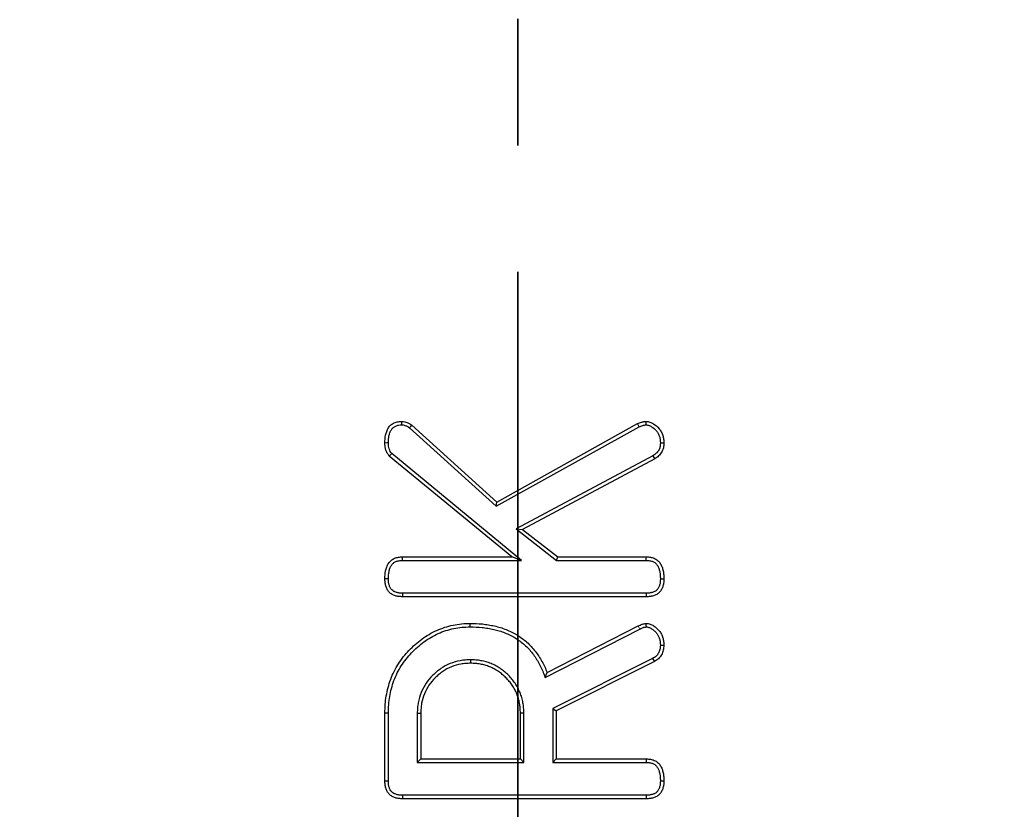
# Model space of a CAD drawing. Units: millimetres. Extents: x -134 to 8040, y -17 to 2100.
# Drawn here: x 713 to 762, y 998 to 1038 of the extents above; entities that cross this region are included whole.
import ezdxf

# ---------------------------------------------------------------- set-up
doc = ezdxf.new("R2010")
doc.units = ezdxf.units.MM
doc.linetypes.add('PHANTOM', pattern=[12.7, 6.35, -1.27, 1.27, -1.27, 1.27, -1.27])

msp = doc.modelspace()

# ---------------------------------------------------------------- linework, layer by layer
at = {"color": 7, "linetype": 'PHANTOM', "lineweight": 35, "ltscale": 5}
msp.add_line((737.653355, 1659.860959), (737.653355, 666.647029), dxfattribs=at)
at = {"color": 7, "linetype": 'Continuous', "lineweight": 25, "ltscale": 5}
for p, q in [((732.227662, 1017.0303), (736.579336, 1013.099761)), ((732.341139, 1017.163591), (736.603639, 1013.313593)), ((736.579336, 1013.099761), (743.743091, 1017.09053)), ((736.603639, 1013.313593), (743.666139, 1017.247961)), ((737.353639, 1010.560469), (731.203639, 1015.62296)), ((737.841524, 1010.385485), (731.332447, 1015.74357)), ((744.440333, 1015.639798), (737.567918, 1011.965887)), ((744.528639, 1015.488596), (737.888014, 1011.938588)), ((736.579336, 1013.099761), (736.603639, 1013.313593)), ((737.567918, 1011.965887), (739.599853, 1010.385485)), ((737.567918, 1011.965887), (737.888014, 1011.938588)), ((737.888014, 1011.938588), (739.659889, 1010.560469)), ((731.863014, 1010.560469), (737.353639, 1010.560469)), ((737.841524, 1010.385485), (737.353639, 1010.560469)), ((739.599853, 1010.385485), (739.659889, 1010.560469)), ((739.659889, 1010.560469), (744.109889, 1010.560469)), ((731.8678, 1010.385485), (737.841524, 1010.385485)), ((739.599853, 1010.385485), (744.105075, 1010.385485)), ((744.813008, 1009.460465), (744.988014, 1009.460465)), ((744.105068, 1008.735434), (731.870992, 1008.735434)), ((744.106764, 1008.560465), (731.869264, 1008.560465)), ((739.038683, 1004.512445), (743.786807, 1006.936745)), ((739.128639, 1004.754843), (743.706764, 1007.092343)), ((735.288027, 1005.395518), (735.288014, 1005.220459)), ((744.423552, 1005.454169), (739.413037, 1002.947332)), ((744.509889, 1005.301715), (739.588014, 1002.839209)), ((730.988014, 999.304832), (730.988014, 1002.720462)), ((731.162991, 999.306844), (731.162991, 1002.718837)), ((732.613036, 1002.723069), (732.613036, 1000.245483)), ((732.788014, 1002.720462), (732.788014, 1000.420467)), ((737.962991, 1002.723084), (737.788014, 1002.720462)), ((737.788014, 1000.420467), (737.788014, 1002.720462)), ((737.962991, 1000.245483), (737.962991, 1002.723084)), ((739.413037, 1002.947332), (739.413037, 1000.245483)), ((739.413037, 1002.947332), (739.588014, 1002.839209)), ((739.588014, 1002.839209), (739.588014, 1000.420467)), ((732.613036, 1000.245483), (732.788014, 1000.420467)), ((732.613036, 1000.245483), (737.962991, 1000.245483)), ((732.788014, 1000.420467), (737.788014, 1000.420467)), ((737.962991, 1000.245483), (737.788014, 1000.420467)), ((739.413037, 1000.245483), (739.588014, 1000.420467)), ((739.413037, 1000.245483), (744.10848, 1000.245483)), ((739.588014, 1000.420467), (744.113014, 1000.420467)), ((744.106764, 998.420463), (731.869264, 998.420463)), ((744.105068, 998.595448), (731.871021, 998.595448))]:
    msp.add_line(p, q, dxfattribs=at)
at = {"color": 7, "linetype": 'Continuous', "lineweight": 25, "ltscale": 5, "flags": 128}
for points in [[(731.841981, 1017.185332), (731.843017, 1017.264352), (731.844264, 1017.360465)], [(732.227662, 1017.0303), (732.280574, 1017.092468), (732.341139, 1017.163591)], [(743.743091, 1017.09053), (743.708482, 1017.161371), (743.666139, 1017.247961)], [(744.098861, 1017.184795), (744.098338, 1017.249571), (744.097869, 1017.305018), (744.097389, 1017.360465)], [(731.163059, 1016.276942), (731.084082, 1016.276555), (730.988014, 1016.276093)], [(744.81284, 1016.27718), (744.877439, 1016.276763), (744.932727, 1016.27642), (744.988014, 1016.276093)], [(744.440333, 1015.639798), (744.491744, 1015.551777), (744.528639, 1015.488596)], [(731.8678, 1010.385485), (731.865207, 1010.480152), (731.863014, 1010.560469)], [(744.105075, 1010.385485), (744.107178, 1010.461779), (744.109889, 1010.560469)], [(731.163028, 1009.460108), (731.081632, 1009.460272), (730.988014, 1009.460465)], [(731.870992, 1008.735434), (731.870187, 1008.654059), (731.869264, 1008.560465)], [(744.105068, 1008.735434), (744.105755, 1008.664743), (744.106764, 1008.560465)], [(735.266557, 1007.045464), (735.266432, 1007.097961), (735.266307, 1007.150458), (735.266139, 1007.220463)], [(744.108317, 1007.04463), (744.106705, 1007.105858), (744.105177, 1007.163168), (744.103639, 1007.220463)], [(744.812787, 1006.122888), (744.8738, 1006.122039), (744.930907, 1006.121249), (744.988014, 1006.120459)], [(744.423552, 1005.454169), (744.450114, 1005.40729), (744.476667, 1005.360396), (744.509889, 1005.301715)], [(739.038683, 1004.512445), (739.083661, 1004.633637), (739.128639, 1004.754843)], [(731.162991, 1002.718837), (731.110497, 1002.719329), (731.058003, 1002.719821), (730.988014, 1002.720462)], [(732.613036, 1002.723069), (732.700525, 1002.721758), (732.788014, 1002.720462)], [(744.10848, 1000.245483), (744.110906, 1000.338943), (744.113014, 1000.420467)], [(731.162991, 999.306844), (731.080591, 999.30589), (730.988014, 999.304832)], [(744.813011, 999.320613), (744.883723, 999.320553), (744.988014, 999.320464)], [(731.871021, 998.595448), (731.870192, 998.513044), (731.869264, 998.420463)], [(744.105068, 998.595448), (744.105755, 998.524742), (744.106764, 998.420463)]]:
    msp.add_lwpolyline(points, dxfattribs=at)
at = {"color": 8, "linetype": 'PHANTOM', "lineweight": 18, "ltscale": 5, "flags": 128}
msp.add_lwpolyline([(743.786807, 1006.936745), (743.752951, 1007.002549), (743.706764, 1007.092343)], dxfattribs=at)
at = {"color": 7, "linetype": 'Continuous', "lineweight": 25, "ltscale": 25}
msp.add_circle((737.444064, 1163.253994), 380.419561, dxfattribs=at)
at = {"color": 8, "linetype": 'PHANTOM', "lineweight": 18, "ltscale": 25}
for radius, start, end in [(379.990244, 188.37129486, 171.62870514), (377.995116, 188.37129486, 171.62870514), (309.754336, 188.92962149, 351.01665311), (314.527282, 190.66418791, 349.50245626), (312.527968, 190.66418791, 349.50245626), (316.948314, 190.80165223, 349.44060376), (320.051001, 190.84493454, 349.15506546), (318.051686, 190.84493454, 349.15506546)]:
    msp.add_arc((737.444064, 1163.253994), radius, start, end, dxfattribs=at)
at = {"color": 7, "linetype": 'Continuous', "lineweight": 25, "ltscale": 25}
for centre, radius, start, end in [((737.444064, 1163.253994), 311.754336, 188.92962149, 270), ((737.444064, 1163.253994), 311.754336, 270, 351.01665311), ((737.444064, 1163.253994), 314.948999, 190.80165223, 349.44060376), ((737.444064, 1163.253994), 320.680834, 190.97418833, 349.02581167), ((799.326407, 942.999177), 99.573719, 133.06679254, 133.16832954)]:
    msp.add_arc(centre, radius, start, end, dxfattribs=at)
at = {"color": 7, "linetype": 'Continuous', "lineweight": 25, "ltscale": 5}
for points, knots in [([(730.988014, 1016.276089), (730.991076, 1016.407112), (730.995236, 1016.539639), (731.034439, 1016.733044), (731.052853, 1016.796286), (731.100364, 1016.918947), (731.128404, 1016.979138), (731.18067, 1017.062816), (731.200027, 1017.089445), (731.243225, 1017.139125), (731.266904, 1017.162242), (731.342691, 1017.225841), (731.399377, 1017.260257), (731.519536, 1017.314475), (731.583028, 1017.334492), (731.712422, 1017.356374), (731.778343, 1017.358419), (731.844264, 1017.360464)], [0, 0, 0, 0, 0.25, 0.25, 0.375, 0.375, 0.5, 0.5, 0.5625, 0.5625, 0.625, 0.625, 0.75, 0.75, 0.875, 0.875, 1, 1, 1, 1]), ([(731.16306, 1016.276939), (731.166134, 1016.406742), (731.170622, 1016.5241), (731.204122, 1016.689368), (731.219478, 1016.742017), (731.26007, 1016.846816), (731.285159, 1016.899807), (731.324902, 1016.963435), (731.338347, 1016.981853), (731.368987, 1017.01709), (731.38612, 1017.033861), (731.441696, 1017.080498), (731.484255, 1017.10659), (731.578591, 1017.149156), (731.627938, 1017.164625), (731.72395, 1017.180862), (731.779185, 1017.183331), (731.841981, 1017.185329)], [0.0031272297, 0.0031272297, 0.0031272297, 0.0031272297, 0.25, 0.25, 0.375, 0.375, 0.5, 0.5, 0.5625, 0.5625, 0.625, 0.625, 0.75, 0.75, 0.875, 0.875, 0.9951093979, 0.9951093979, 0.9951093979, 0.9951093979]), ([(731.841981, 1017.185329), (731.884698, 1017.182844), (731.917877, 1017.180378), (731.976449, 1017.168948), (732.010511, 1017.158091), (732.062456, 1017.137267), (732.07889, 1017.129957), (732.109666, 1017.114546), (732.123526, 1017.106741), (732.164055, 1017.080752), (732.193729, 1017.057494), (732.227662, 1017.030298)], [0.013936267, 0.013936267, 0.013936267, 0.013936267, 0.25, 0.25, 0.5, 0.5, 0.625, 0.625, 0.75, 0.75, 0.9906776529, 0.9906776529, 0.9906776529, 0.9906776529]), ([(731.844264, 1017.360464), (731.889796, 1017.357871), (731.935325, 1017.355251), (732.024347, 1017.337879), (732.067889, 1017.323603), (732.131429, 1017.298131), (732.15229, 1017.288891), (732.192955, 1017.268528), (732.212748, 1017.257389), (732.269997, 1017.22068), (732.305568, 1017.192134), (732.341139, 1017.163589)], [0, 0, 0, 0, 0.25, 0.25, 0.5, 0.5, 0.625, 0.625, 0.75, 0.75, 1, 1, 1, 1]), ([(743.666139, 1017.247964), (743.735369, 1017.277349), (743.8046, 1017.306734), (743.894226, 1017.331048), (743.912317, 1017.335242), (743.948809, 1017.342386), (743.9672, 1017.345375), (744.022664, 1017.353175), (744.060026, 1017.356819), (744.097389, 1017.360464)], [0, 0, 0, 0, 0.5, 0.5, 0.625, 0.625, 0.75, 0.75, 1, 1, 1, 1]), ([(743.743091, 1017.090536), (743.808928, 1017.11842), (743.868252, 1017.1427), (743.93616, 1017.161122), (743.949631, 1017.164248), (743.978731, 1017.169945), (743.994034, 1017.172449), (744.037623, 1017.178579), (744.067315, 1017.181681), (744.098861, 1017.184793)], [0.0207450526, 0.0207450526, 0.0207450526, 0.0207450526, 0.5, 0.5, 0.625, 0.625, 0.75, 0.75, 0.9650699677, 0.9650699677, 0.9650699677, 0.9650699677]), ([(744.097389, 1017.360464), (744.129537, 1017.357891), (744.161686, 1017.355318), (744.225096, 1017.346002), (744.256315, 1017.338869), (744.34769, 1017.308446), (744.405608, 1017.278481), (744.569328, 1017.176995), (744.667219, 1017.091202), (744.790539, 1016.942931), (744.827048, 1016.889803), (744.888417, 1016.776897), (744.913647, 1016.717363), (744.943223, 1016.625484), (744.951668, 1016.594419), (744.965533, 1016.531706), (744.970879, 1016.500065), (744.982689, 1016.404657), (744.985352, 1016.340373), (744.988014, 1016.276089)], [0, 0, 0, 0, 0.0625, 0.0625, 0.125, 0.125, 0.25, 0.25, 0.5, 0.5, 0.625, 0.625, 0.75, 0.75, 0.8125, 0.8125, 0.875, 0.875, 1, 1, 1, 1]), ([(744.098861, 1017.184793), (744.124712, 1017.182658), (744.147837, 1017.180497), (744.192002, 1017.174009), (744.210352, 1017.169751), (744.27379, 1017.14863), (744.322377, 1017.124206), (744.459221, 1017.03938), (744.545823, 1016.963523), (744.649445, 1016.838936), (744.678799, 1016.796148), (744.729195, 1016.70343), (744.750375, 1016.653532), (744.775018, 1016.576977), (744.782024, 1016.551185), (744.793475, 1016.499391), (744.797815, 1016.473824), (744.807572, 1016.394997), (744.810286, 1016.338288), (744.81284, 1016.277174)], [0.0101987246, 0.0101987246, 0.0101987246, 0.0101987246, 0.0625, 0.0625, 0.125, 0.125, 0.25, 0.25, 0.5, 0.5, 0.625, 0.625, 0.75, 0.75, 0.8125, 0.8125, 0.875, 0.875, 0.9945871345, 0.9945871345, 0.9945871345, 0.9945871345]), ([(731.203639, 1015.622964), (731.169408, 1015.670494), (731.135184, 1015.718031), (731.078462, 1015.820073), (731.05573, 1015.874397), (731.019759, 1015.985955), (731.006638, 1016.04324), (730.991889, 1016.159038), (730.989951, 1016.217563), (730.988014, 1016.276089)], [0, 0, 0, 0, 0.25, 0.25, 0.5, 0.5, 0.75, 0.75, 1, 1, 1, 1]), ([(731.332446, 1015.743568), (731.303623, 1015.783836), (731.278919, 1015.8196), (731.237741, 1015.893677), (731.219164, 1015.937709), (731.189394, 1016.030037), (731.178831, 1016.076198), (731.167015, 1016.16897), (731.16495, 1016.220346), (731.16306, 1016.276939)], [0.0324727058, 0.0324727058, 0.0324727058, 0.0324727058, 0.25, 0.25, 0.5, 0.5, 0.75, 0.75, 0.9929504591, 0.9929504591, 0.9929504591, 0.9929504591]), ([(744.81284, 1016.277174), (744.808649, 1016.200141), (744.803971, 1016.132144), (744.785003, 1016.044862), (744.776138, 1016.015999), (744.753325, 1015.958283), (744.739487, 1015.92989), (744.691647, 1015.847832), (744.652341, 1015.798825), (744.563293, 1015.719154), (744.506018, 1015.681577), (744.440333, 1015.639792)], [0.0086198699, 0.0086198699, 0.0086198699, 0.0086198699, 0.25, 0.25, 0.375, 0.375, 0.5, 0.5, 0.75, 0.75, 0.993210868, 0.993210868, 0.993210868, 0.993210868]), ([(744.988014, 1016.276089), (744.983705, 1016.195748), (744.979395, 1016.115408), (744.953993, 1015.99852), (744.942213, 1015.960149), (744.912702, 1015.885489), (744.894988, 1015.849202), (744.834138, 1015.744827), (744.783319, 1015.681223), (744.664431, 1015.574854), (744.596535, 1015.531721), (744.528639, 1015.488589)], [0, 0, 0, 0, 0.25, 0.25, 0.375, 0.375, 0.5, 0.5, 0.75, 0.75, 1, 1, 1, 1]), ([(730.988014, 1009.460464), (730.991016, 1009.593966), (730.99551, 1009.728571), (731.035135, 1009.925454), (731.05315, 1009.990171), (731.100947, 1010.115238), (731.130691, 1010.175836), (731.20458, 1010.287594), (731.249334, 1010.338242), (731.351693, 1010.424929), (731.408972, 1010.461214), (731.531639, 1010.515037), (731.597094, 1010.532339), (731.729317, 1010.553161), (731.796165, 1010.556812), (731.863014, 1010.560464)], [0, 0, 0, 0, 0.25, 0.25, 0.375, 0.375, 0.5, 0.5, 0.625, 0.625, 0.75, 0.75, 0.875, 0.875, 1, 1, 1, 1]), ([(744.109889, 1010.560464), (744.176766, 1010.556789), (744.243642, 1010.553113), (744.376042, 1010.532332), (744.441653, 1010.515104), (744.533449, 1010.474423), (744.56298, 1010.458464), (744.619783, 1010.422709), (744.647108, 1010.402966), (744.699108, 1010.360332), (744.723691, 1010.337348), (744.768643, 1010.287753), (744.788831, 1010.26101), (744.84308, 1010.176386), (744.87156, 1010.114911), (744.919172, 1009.989742), (744.937931, 1009.925305), (744.966348, 1009.794329), (744.975642, 1009.727844), (744.985585, 1009.594452), (744.9868, 1009.527458), (744.988014, 1009.460464)], [0, 0, 0, 0, 0.125, 0.125, 0.25, 0.25, 0.3125, 0.3125, 0.375, 0.375, 0.4375, 0.4375, 0.5, 0.5, 0.625, 0.625, 0.75, 0.75, 0.875, 0.875, 1, 1, 1, 1]), ([(731.163028, 1009.460103), (731.166053, 1009.59318), (731.170639, 1009.711889), (731.204979, 1009.882517), (731.22052, 1009.93797), (731.260472, 1010.042507), (731.285062, 1010.092054), (731.342131, 1010.178371), (731.374936, 1010.215318), (731.452256, 1010.280799), (731.495603, 1010.308146), (731.58562, 1010.347643), (731.636005, 1010.361333), (731.743548, 1010.378268), (731.802787, 1010.381919), (731.8678, 1010.385486)], [0.0022157921, 0.0022157921, 0.0022157921, 0.0022157921, 0.25, 0.25, 0.375, 0.375, 0.5, 0.5, 0.625, 0.625, 0.75, 0.75, 0.875, 0.875, 0.9970295211, 0.9970295211, 0.9970295211, 0.9970295211]), ([(744.105074, 1010.385486), (744.170107, 1010.381896), (744.229405, 1010.378228), (744.337321, 1010.36129), (744.387494, 1010.347715), (744.454188, 1010.318159), (744.476313, 1010.306261), (744.520025, 1010.278746), (744.542037, 1010.262842), (744.582299, 1010.229832), (744.600548, 1010.212662), (744.632488, 1010.177422), (744.646111, 1010.159422), (744.686598, 1010.096265), (744.711403, 1010.043793), (744.752239, 1009.93644), (744.768707, 1009.880025), (744.793575, 1009.765407), (744.801638, 1009.708282), (744.810533, 1009.588949), (744.811811, 1009.526298), (744.813008, 1009.460458)], [0.0029871744, 0.0029871744, 0.0029871744, 0.0029871744, 0.125, 0.125, 0.25, 0.25, 0.3125, 0.3125, 0.375, 0.375, 0.4375, 0.4375, 0.5, 0.5, 0.625, 0.625, 0.75, 0.75, 0.875, 0.875, 0.9980297736, 0.9980297736, 0.9980297736, 0.9980297736]), ([(731.869264, 1008.560464), (731.808894, 1008.561654), (731.748523, 1008.562844), (731.659009, 1008.573046), (731.629347, 1008.57799), (731.570529, 1008.590835), (731.541374, 1008.598679), (731.483726, 1008.616693), (731.45518, 1008.62675), (731.399333, 1008.649608), (731.372056, 1008.662463), (731.293448, 1008.706842), (731.24545, 1008.74466), (731.162323, 1008.832294), (731.127243, 1008.882067), (731.08533, 1008.962041), (731.073035, 1008.989579), (731.051047, 1009.045762), (731.041294, 1009.074382), (731.02398, 1009.13221), (731.016503, 1009.161452), (731.004349, 1009.220413), (730.999744, 1009.250131), (730.990236, 1009.339745), (730.989125, 1009.400104), (730.988014, 1009.460464)], [0, 0, 0, 0, 0.125, 0.125, 0.1875, 0.1875, 0.25, 0.25, 0.3125, 0.3125, 0.375, 0.375, 0.5, 0.5, 0.625, 0.625, 0.6875, 0.6875, 0.75, 0.75, 0.8125, 0.8125, 0.875, 0.875, 1, 1, 1, 1]), ([(731.870992, 1008.735441), (731.811282, 1008.736623), (731.756964, 1008.737992), (731.684279, 1008.746276), (731.661216, 1008.750131), (731.613325, 1008.76059), (731.589107, 1008.767085), (731.540371, 1008.782314), (731.51586, 1008.79098), (731.471214, 1008.809254), (731.4506, 1008.819057), (731.394429, 1008.850769), (731.360782, 1008.877326), (731.300891, 1008.940466), (731.275417, 1008.976284), (731.243718, 1009.036768), (731.233986, 1009.05844), (731.215984, 1009.104439), (731.207563, 1009.129101), (731.192963, 1009.177864), (731.186767, 1009.202165), (731.176834, 1009.250353), (731.173206, 1009.273675), (731.165419, 1009.347061), (731.164123, 1009.401124), (731.163028, 1009.460103)], [0.0011883428, 0.0011883428, 0.0011883428, 0.0011883428, 0.125, 0.125, 0.1875, 0.1875, 0.25, 0.25, 0.3125, 0.3125, 0.375, 0.375, 0.5, 0.5, 0.625, 0.625, 0.6875, 0.6875, 0.75, 0.75, 0.8125, 0.8125, 0.875, 0.875, 0.9975247183, 0.9975247183, 0.9975247183, 0.9975247183]), ([(744.813008, 1009.460458), (744.811933, 1009.40132), (744.810661, 1009.347159), (744.802854, 1009.27387), (744.799218, 1009.250658), (744.789236, 1009.202456), (744.783003, 1009.178054), (744.768339, 1009.128842), (744.759879, 1009.103731), (744.742142, 1009.057861), (744.732657, 1009.036654), (744.712264, 1008.998242), (744.701295, 1008.980936), (744.675076, 1008.945451), (744.660205, 1008.927904), (744.627507, 1008.893587), (744.610546, 1008.877695), (744.576826, 1008.85022), (744.56059, 1008.838896), (744.525301, 1008.818623), (744.505265, 1008.809091), (744.460918, 1008.791128), (744.436005, 1008.782446), (744.386772, 1008.767151), (744.362436, 1008.760619), (744.314503, 1008.75011), (744.291544, 1008.746247), (744.219073, 1008.737954), (744.164787, 1008.736601), (744.105068, 1008.735441)], [0.0021825341, 0.0021825341, 0.0021825341, 0.0021825341, 0.125, 0.125, 0.1875, 0.1875, 0.25, 0.25, 0.3125, 0.3125, 0.375, 0.375, 0.4375, 0.4375, 0.5, 0.5, 0.5625, 0.5625, 0.625, 0.625, 0.6875, 0.6875, 0.75, 0.75, 0.8125, 0.8125, 0.875, 0.875, 0.9988341388, 0.9988341388, 0.9988341388, 0.9988341388]), ([(744.988014, 1009.460464), (744.986927, 1009.400107), (744.985839, 1009.33975), (744.9763, 1009.250203), (744.971667, 1009.220522), (744.959471, 1009.161626), (744.951983, 1009.132409), (744.934742, 1009.07455), (744.925101, 1009.045852), (744.903321, 1008.989527), (744.8911, 1008.961943), (744.862919, 1008.90886), (744.846811, 1008.883432), (744.811017, 1008.83499), (744.791402, 1008.811942), (744.749671, 1008.768144), (744.72759, 1008.747355), (744.680838, 1008.709261), (744.656146, 1008.691995), (744.604072, 1008.662079), (744.576772, 1008.649269), (744.520792, 1008.626594), (744.492151, 1008.616662), (744.434454, 1008.598737), (744.405319, 1008.590888), (744.346565, 1008.578006), (744.316943, 1008.573034), (744.2275, 1008.562799), (744.167132, 1008.561631), (744.106764, 1008.560464)], [0, 0, 0, 0, 0.125, 0.125, 0.1875, 0.1875, 0.25, 0.25, 0.3125, 0.3125, 0.375, 0.375, 0.4375, 0.4375, 0.5, 0.5, 0.5625, 0.5625, 0.625, 0.625, 0.6875, 0.6875, 0.75, 0.75, 0.8125, 0.8125, 0.875, 0.875, 1, 1, 1, 1]), ([(730.988014, 1002.720464), (730.990686, 1002.86448), (730.993359, 1003.008497), (731.013959, 1003.295476), (731.032674, 1003.438439), (731.107032, 1003.864113), (731.17805, 1004.144377), (731.328144, 1004.549352), (731.386217, 1004.681295), (731.515162, 1004.938855), (731.585589, 1005.064678), (731.816312, 1005.429748), (731.997266, 1005.655684), (732.295354, 1005.968208), (732.399278, 1006.067961), (732.614983, 1006.258724), (732.726519, 1006.35016), (732.958738, 1006.520324), (733.079995, 1006.598174), (733.329388, 1006.742304), (733.456923, 1006.809607), (733.849748, 1006.988892), (734.126429, 1007.074705), (734.54918, 1007.164107), (734.691595, 1007.187725), (734.978051, 1007.214533), (735.122095, 1007.2175), (735.266139, 1007.220464)], [0, 0, 0, 0, 0.0625, 0.0625, 0.125, 0.125, 0.25, 0.25, 0.3125, 0.3125, 0.375, 0.375, 0.5, 0.5, 0.5625, 0.5625, 0.625, 0.625, 0.6875, 0.6875, 0.75, 0.75, 0.875, 0.875, 0.9375, 0.9375, 1, 1, 1, 1]), ([(735.266139, 1007.220464), (735.470761, 1007.217239), (735.675857, 1007.21253), (735.981468, 1007.18152), (736.082893, 1007.167366), (736.284921, 1007.133766), (736.385673, 1007.115029), (736.585624, 1007.070884), (736.684673, 1007.044677), (736.880274, 1006.983877), (736.976888, 1006.949706), (737.262577, 1006.836825), (737.447838, 1006.747623), (737.709532, 1006.586669), (737.793995, 1006.528613), (737.957995, 1006.405899), (738.037709, 1006.341479), (738.267553, 1006.137662), (738.407321, 1005.986669), (738.657038, 1005.66198), (738.768992, 1005.489877), (738.919099, 1005.221783), (738.965876, 1005.130569), (739.051139, 1004.944452), (739.089889, 1004.849645), (739.128639, 1004.754839)], [0, 0, 0, 0, 0.125, 0.125, 0.1875, 0.1875, 0.25, 0.25, 0.3125, 0.3125, 0.375, 0.375, 0.5, 0.5, 0.5625, 0.5625, 0.625, 0.625, 0.75, 0.75, 0.875, 0.875, 0.9375, 0.9375, 1, 1, 1, 1]), ([(743.706764, 1007.092339), (743.769524, 1007.124866), (743.832285, 1007.157394), (743.914602, 1007.18529), (743.93127, 1007.190197), (743.965033, 1007.198597), (743.982112, 1007.202145), (744.033743, 1007.211486), (744.068691, 1007.215975), (744.103639, 1007.220464)], [0, 0, 0, 0, 0.5, 0.5, 0.625, 0.625, 0.75, 0.75, 1, 1, 1, 1]), ([(744.103639, 1007.220464), (744.136033, 1007.218062), (744.168426, 1007.21566), (744.232286, 1007.206522), (744.263714, 1007.199396), (744.355555, 1007.168398), (744.413524, 1007.137427), (744.522236, 1007.067482), (744.573271, 1007.027682), (744.669451, 1006.94133), (744.715008, 1006.894887), (744.797599, 1006.795185), (744.833585, 1006.741295), (744.892079, 1006.625948), (744.915644, 1006.565147), (744.944098, 1006.47225), (744.952309, 1006.440935), (744.965848, 1006.377783), (744.971093, 1006.345944), (744.982689, 1006.249907), (744.985351, 1006.185186), (744.988014, 1006.120464)], [0, 0, 0, 0, 0.0625, 0.0625, 0.125, 0.125, 0.25, 0.25, 0.375, 0.375, 0.5, 0.5, 0.625, 0.625, 0.75, 0.75, 0.8125, 0.8125, 0.875, 0.875, 1, 1, 1, 1]), ([(731.162991, 1002.71884), (731.165654, 1002.862296), (731.168368, 1003.002669), (731.188043, 1003.276763), (731.20589, 1003.413184), (731.277704, 1003.824295), (731.346691, 1004.095899), (731.48993, 1004.482377), (731.54523, 1004.608054), (731.669077, 1004.855432), (731.736868, 1004.976523), (731.957494, 1005.325616), (732.131, 1005.542376), (732.418413, 1005.843709), (732.518764, 1005.940042), (732.727333, 1006.124495), (732.835171, 1006.212852), (733.056932, 1006.375352), (733.17206, 1006.449284), (733.412431, 1006.5882), (733.53586, 1006.653294), (733.909826, 1006.823972), (734.17311, 1006.90573), (734.580144, 1006.991808), (734.716183, 1007.014285), (734.985077, 1007.039449), (735.123507, 1007.042512), (735.266557, 1007.045458)], [0.0002347666, 0.0002347666, 0.0002347666, 0.0002347666, 0.0625, 0.0625, 0.125, 0.125, 0.25, 0.25, 0.3125, 0.3125, 0.375, 0.375, 0.5, 0.5, 0.5625, 0.5625, 0.625, 0.625, 0.6875, 0.6875, 0.75, 0.75, 0.875, 0.875, 0.9375, 0.9375, 0.9995402448, 0.9995402448, 0.9995402448, 0.9995402448]), ([(735.266557, 1007.045458), (735.470402, 1007.042229), (735.667165, 1007.037536), (735.959823, 1007.007841), (736.057061, 1006.994281), (736.253339, 1006.961638), (736.352098, 1006.943251), (736.543752, 1006.900937), (736.63718, 1006.876204), (736.823892, 1006.818168), (736.916611, 1006.785382), (737.190233, 1006.677269), (737.365897, 1006.592597), (737.613, 1006.440617), (737.692873, 1006.385739), (737.849457, 1006.268574), (737.925649, 1006.206984), (738.143394, 1006.013897), (738.274702, 1005.872087), (738.512256, 1005.563214), (738.620467, 1005.396983), (738.764349, 1005.140005), (738.808818, 1005.053282), (738.89004, 1004.875986), (738.927918, 1004.783446), (738.966668, 1004.688637), (738.990673, 1004.629906), (739.014678, 1004.571175), (739.038683, 1004.512444)], [0.000645718, 0.000645718, 0.000645718, 0.000645718, 0.125, 0.125, 0.1875, 0.1875, 0.25, 0.25, 0.3125, 0.3125, 0.375, 0.375, 0.5, 0.5, 0.5625, 0.5625, 0.625, 0.625, 0.75, 0.75, 0.875, 0.875, 0.9375, 0.9375, 1, 1, 1, 1.038717036, 1.038717036, 1.038717036, 1.038717036]), ([(743.786807, 1006.936742), (743.786965, 1006.936823), (743.787122, 1006.936905), (743.78728, 1006.936987), (743.850097, 1006.969544), (743.905388, 1006.997416), (743.966528, 1007.018135), (743.977941, 1007.021497), (744.002851, 1007.027694), (744.016222, 1007.030498), (744.054114, 1007.037353), (744.080173, 1007.040967), (744.108317, 1007.044636)], [-0.0012544727, -0.0012544727, -0.0012544727, -0.0012544727, 0, 0, 0, 0.5, 0.5, 0.625, 0.625, 0.75, 0.75, 0.9573783824, 0.9573783824, 0.9573783824, 0.9573783824]), ([(744.108317, 1007.044636), (744.1335, 1007.042689), (744.156011, 1007.040677), (744.199584, 1007.034442), (744.217573, 1007.030294), (744.279965, 1007.009236), (744.32799, 1006.984393), (744.418418, 1006.926213), (744.462588, 1006.891902), (744.546342, 1006.816707), (744.58713, 1006.774969), (744.655978, 1006.691857), (744.683062, 1006.651243), (744.730486, 1006.557724), (744.751123, 1006.504811), (744.7754, 1006.425552), (744.782328, 1006.399084), (744.79365, 1006.346274), (744.797931, 1006.320377), (744.807535, 1006.240844), (744.810247, 1006.183966), (744.812787, 1006.122891)], [0.0115921208, 0.0115921208, 0.0115921208, 0.0115921208, 0.0625, 0.0625, 0.125, 0.125, 0.25, 0.25, 0.375, 0.375, 0.5, 0.5, 0.625, 0.625, 0.75, 0.75, 0.8125, 0.8125, 0.875, 0.875, 0.9937855167, 0.9937855167, 0.9937855167, 0.9937855167]), ([(744.812787, 1006.122891), (744.80726, 1006.043357), (744.801449, 1005.971672), (744.77427, 1005.843682), (744.751159, 1005.781812), (744.687572, 1005.67101), (744.646079, 1005.620425), (744.550627, 1005.536229), (744.491057, 1005.49716), (744.423551, 1005.454173)], [0.0096180517, 0.0096180517, 0.0096180517, 0.0096180517, 0.25, 0.25, 0.5, 0.5, 0.75, 0.75, 0.9910646094, 0.9910646094, 0.9910646094, 0.9910646094]), ([(744.988014, 1006.120464), (744.982283, 1006.037177), (744.976552, 1005.95389), (744.942021, 1005.791281), (744.912737, 1005.711824), (744.829519, 1005.566813), (744.775544, 1005.501302), (744.650923, 1005.391376), (744.580406, 1005.346545), (744.509889, 1005.301714)], [0, 0, 0, 0, 0.25, 0.25, 0.5, 0.5, 0.75, 0.75, 1, 1, 1, 1]), ([(735.288027, 1005.395519), (735.286287, 1005.395467), (735.284547, 1005.395415), (735.282808, 1005.395364), (735.200763, 1005.392922), (735.115649, 1005.390468), (734.939987, 1005.375997), (734.852554, 1005.363922), (734.595102, 1005.31672), (734.424115, 1005.269337), (734.095891, 1005.136136), (733.940018, 1005.052591), (733.720737, 1004.902074), (733.651609, 1004.848561), (733.51881, 1004.738068), (733.453944, 1004.679958), (733.266787, 1004.495151), (733.153697, 1004.35868), (732.957445, 1004.068796), (732.872196, 1003.912407), (732.739237, 1003.584413), (732.691752, 1003.413364), (732.644557, 1003.155923), (732.632482, 1003.068493), (732.618009, 1002.892829), (732.615556, 1002.807714), (732.613114, 1002.725669), (732.613088, 1002.724802), (732.613062, 1002.723934), (732.613037, 1002.723067)], [-0.001325151, -0.001325151, -0.001325151, -0.001325151, 0, 0, 0, 0.0625, 0.0625, 0.125, 0.125, 0.25, 0.25, 0.375, 0.375, 0.4375, 0.4375, 0.5, 0.5, 0.625, 0.625, 0.75, 0.75, 0.875, 0.875, 0.9375, 0.9375, 1, 1, 1, 1.000660748, 1.000660748, 1.000660748, 1.000660748]), ([(735.288014, 1005.220464), (735.205965, 1005.218022), (735.123916, 1005.215579), (734.960453, 1005.202113), (734.879037, 1005.190884), (734.636802, 1005.146472), (734.477886, 1005.102322), (734.173716, 1004.978882), (734.028138, 1004.900845), (733.825212, 1004.761554), (733.760218, 1004.711304), (733.634031, 1004.606311), (733.572888, 1004.551502), (733.397728, 1004.378541), (733.292486, 1004.251567), (733.108446, 1003.979721), (733.029544, 1003.834801), (732.90621, 1003.53055), (732.862003, 1003.371678), (732.817596, 1003.129439), (732.806366, 1003.048024), (732.792898, 1002.884562), (732.790456, 1002.802513), (732.788014, 1002.720464)], [0, 0, 0, 0, 0.0625, 0.0625, 0.125, 0.125, 0.25, 0.25, 0.375, 0.375, 0.4375, 0.4375, 0.5, 0.5, 0.625, 0.625, 0.75, 0.75, 0.875, 0.875, 0.9375, 0.9375, 1, 1, 1, 1]), ([(737.788014, 1002.720464), (737.78556, 1002.802522), (737.783105, 1002.88458), (737.769675, 1003.048086), (737.758503, 1003.129538), (737.728752, 1003.291005), (737.71022, 1003.371012), (737.665817, 1003.529071), (737.640001, 1003.607159), (737.578406, 1003.759277), (737.542547, 1003.833273), (737.464113, 1003.977542), (737.421534, 1004.047815), (737.329458, 1004.183659), (737.27998, 1004.249247), (737.175785, 1004.376155), (737.121034, 1004.437444), (737.004994, 1004.553484), (736.943705, 1004.608235), (736.816797, 1004.71243), (736.751209, 1004.761908), (736.615365, 1004.853984), (736.545093, 1004.896562), (736.400823, 1004.974997), (736.326828, 1005.010856), (736.17471, 1005.072451), (736.096621, 1005.098266), (735.938562, 1005.142669), (735.858555, 1005.161201), (735.697088, 1005.190953), (735.615636, 1005.202125), (735.452131, 1005.215555), (735.370072, 1005.218009), (735.288014, 1005.220464)], [0, 0, 0, 0, 0.0625, 0.0625, 0.125, 0.125, 0.1875, 0.1875, 0.25, 0.25, 0.3125, 0.3125, 0.375, 0.375, 0.4375, 0.4375, 0.5, 0.5, 0.5625, 0.5625, 0.625, 0.625, 0.6875, 0.6875, 0.75, 0.75, 0.8125, 0.8125, 0.875, 0.875, 0.9375, 0.9375, 1, 1, 1, 1]), ([(737.962991, 1002.72308), (737.962965, 1002.723952), (737.962939, 1002.724823), (737.962913, 1002.725695), (737.960459, 1002.80775), (737.957992, 1002.892851), (737.943567, 1003.068464), (737.931553, 1003.155984), (737.899863, 1003.327973), (737.880136, 1003.413138), (737.832813, 1003.581592), (737.805059, 1003.665739), (737.73772, 1003.832042), (737.698881, 1003.912054), (737.615233, 1004.065914), (737.569692, 1004.141096), (737.470982, 1004.286726), (737.418304, 1004.356519), (737.307933, 1004.490948), (737.249406, 1004.556527), (737.124077, 1004.681856), (737.058499, 1004.740383), (736.924069, 1004.850754), (736.854277, 1004.903432), (736.708647, 1005.002141), (736.633464, 1005.047682), (736.479604, 1005.131331), (736.399592, 1005.17017), (736.233289, 1005.237509), (736.149142, 1005.265263), (735.980688, 1005.312586), (735.895523, 1005.332313), (735.723534, 1005.364003), (735.636015, 1005.376017), (735.460401, 1005.390442), (735.3753, 1005.392909), (735.293245, 1005.395363), (735.291506, 1005.395415), (735.289766, 1005.395467), (735.288027, 1005.395519)], [-0.00066397, -0.00066397, -0.00066397, -0.00066397, 0, 0, 0, 0.0625, 0.0625, 0.125, 0.125, 0.1875, 0.1875, 0.25, 0.25, 0.3125, 0.3125, 0.375, 0.375, 0.4375, 0.4375, 0.5, 0.5, 0.5625, 0.5625, 0.625, 0.625, 0.6875, 0.6875, 0.75, 0.75, 0.8125, 0.8125, 0.875, 0.875, 0.9375, 0.9375, 1, 1, 1, 1.001324993, 1.001324993, 1.001324993, 1.001324993]), ([(744.10848, 1000.245486), (744.173613, 1000.242099), (744.232498, 1000.238587), (744.337923, 1000.221416), (744.388566, 1000.207021), (744.481974, 1000.166287), (744.524681, 1000.140089), (744.600527, 1000.07599), (744.634362, 1000.037704), (744.69148, 999.951948), (744.714062, 999.905702), (744.751893, 999.800644), (744.768094, 999.740606), (744.787052, 999.652916), (744.792406, 999.623823), (744.800939, 999.566018), (744.804036, 999.537519), (744.810764, 999.448975), (744.811935, 999.386483), (744.813011, 999.320619)], [0.0028113938, 0.0028113938, 0.0028113938, 0.0028113938, 0.125, 0.125, 0.25, 0.25, 0.375, 0.375, 0.5, 0.5, 0.625, 0.625, 0.75, 0.75, 0.8125, 0.8125, 0.875, 0.875, 0.9981297503, 0.9981297503, 0.9981297503, 0.9981297503]), ([(744.113014, 1000.420464), (744.1799, 1000.417004), (744.246786, 1000.413543), (744.378694, 1000.392059), (744.443773, 1000.373838), (744.566656, 1000.32025), (744.624399, 1000.284911), (744.726699, 1000.198455), (744.771401, 1000.147602), (744.845704, 1000.036045), (744.874949, 999.975376), (744.920264, 999.849534), (744.937615, 999.784543), (744.958831, 999.686409), (744.964897, 999.653513), (744.974651, 999.587434), (744.978246, 999.554249), (744.985834, 999.454395), (744.986924, 999.387429), (744.988014, 999.320464)], [0, 0, 0, 0, 0.125, 0.125, 0.25, 0.25, 0.375, 0.375, 0.5, 0.5, 0.625, 0.625, 0.75, 0.75, 0.8125, 0.8125, 0.875, 0.875, 1, 1, 1, 1]), ([(731.869264, 998.420464), (731.80949, 998.421662), (731.749716, 998.42286), (731.661012, 998.432769), (731.6316, 998.437555), (731.573283, 998.450072), (731.544379, 998.457741), (731.487284, 998.475464), (731.459065, 998.485433), (731.40376, 998.507953), (731.376691, 998.520553), (731.298131, 998.563439), (731.249149, 998.599098), (731.165573, 998.68436), (731.131014, 998.733905), (731.073583, 998.838611), (731.050738, 998.894031), (731.024372, 998.979674), (731.016939, 999.008645), (731.0049, 999.067107), (731.00034, 999.096593), (730.990742, 999.185397), (730.989378, 999.245118), (730.988014, 999.304839)], [0, 0, 0, 0, 0.125, 0.125, 0.1875, 0.1875, 0.25, 0.25, 0.3125, 0.3125, 0.375, 0.375, 0.5, 0.5, 0.625, 0.625, 0.75, 0.75, 0.8125, 0.8125, 0.875, 0.875, 1, 1, 1, 1]), ([(731.871021, 998.595441), (731.811917, 998.596631), (731.758058, 998.597994), (731.685741, 998.606072), (731.662836, 998.609813), (731.615482, 998.619977), (731.591615, 998.626292), (731.543796, 998.641136), (731.519769, 998.649642), (731.475035, 998.667858), (731.453974, 998.677716), (731.395089, 998.709861), (731.360422, 998.735544), (731.304214, 998.792886), (731.278175, 998.829456), (731.233252, 998.911357), (731.214708, 998.95611), (731.193235, 999.025859), (731.187187, 999.04944), (731.177415, 999.096895), (731.173772, 999.120324), (731.165831, 999.193793), (731.164343, 999.24788), (731.162991, 999.306841)], [0.0012202712, 0.0012202712, 0.0012202712, 0.0012202712, 0.125, 0.125, 0.1875, 0.1875, 0.25, 0.25, 0.3125, 0.3125, 0.375, 0.375, 0.5, 0.5, 0.625, 0.625, 0.75, 0.75, 0.8125, 0.8125, 0.875, 0.875, 0.9986076486, 0.9986076486, 0.9986076486, 0.9986076486]), ([(744.813011, 999.320619), (744.811936, 999.261418), (744.810666, 999.207203), (744.802854, 999.13387), (744.799218, 999.110658), (744.789236, 999.062456), (744.783003, 999.038054), (744.768339, 998.988842), (744.759879, 998.963731), (744.742142, 998.917861), (744.732657, 998.896654), (744.712264, 998.858242), (744.701295, 998.840936), (744.675076, 998.805451), (744.660205, 998.787904), (744.627507, 998.753587), (744.610546, 998.737695), (744.576826, 998.71022), (744.56059, 998.698896), (744.525301, 998.678623), (744.505265, 998.669091), (744.460918, 998.651128), (744.436005, 998.642446), (744.386772, 998.627151), (744.362436, 998.620619), (744.314503, 998.61011), (744.291544, 998.606247), (744.219073, 998.597954), (744.164787, 998.596601), (744.105068, 998.595441)], [0.0020709927, 0.0020709927, 0.0020709927, 0.0020709927, 0.125, 0.125, 0.1875, 0.1875, 0.25, 0.25, 0.3125, 0.3125, 0.375, 0.375, 0.4375, 0.4375, 0.5, 0.5, 0.5625, 0.5625, 0.625, 0.625, 0.6875, 0.6875, 0.75, 0.75, 0.8125, 0.8125, 0.875, 0.875, 0.9988341388, 0.9988341388, 0.9988341388, 0.9988341388]), ([(744.988014, 999.320464), (744.986927, 999.260107), (744.985839, 999.19975), (744.9763, 999.110203), (744.971667, 999.080522), (744.959471, 999.021626), (744.951983, 998.992409), (744.934742, 998.93455), (744.925101, 998.905852), (744.903321, 998.849527), (744.8911, 998.821943), (744.862919, 998.76886), (744.846811, 998.743432), (744.811017, 998.69499), (744.791402, 998.671942), (744.749671, 998.628144), (744.72759, 998.607355), (744.680838, 998.569261), (744.656146, 998.551995), (744.604072, 998.522079), (744.576772, 998.509269), (744.520792, 998.486594), (744.492151, 998.476662), (744.434454, 998.458737), (744.405319, 998.450888), (744.346565, 998.438006), (744.316943, 998.433034), (744.2275, 998.422799), (744.167132, 998.421631), (744.106764, 998.420464)], [0, 0, 0, 0, 0.125, 0.125, 0.1875, 0.1875, 0.25, 0.25, 0.3125, 0.3125, 0.375, 0.375, 0.4375, 0.4375, 0.5, 0.5, 0.5625, 0.5625, 0.625, 0.625, 0.6875, 0.6875, 0.75, 0.75, 0.8125, 0.8125, 0.875, 0.875, 1, 1, 1, 1])]:
    msp.add_open_spline(points, degree=3, knots=knots, dxfattribs=at)

doc.saveas('drawing.dxf')
